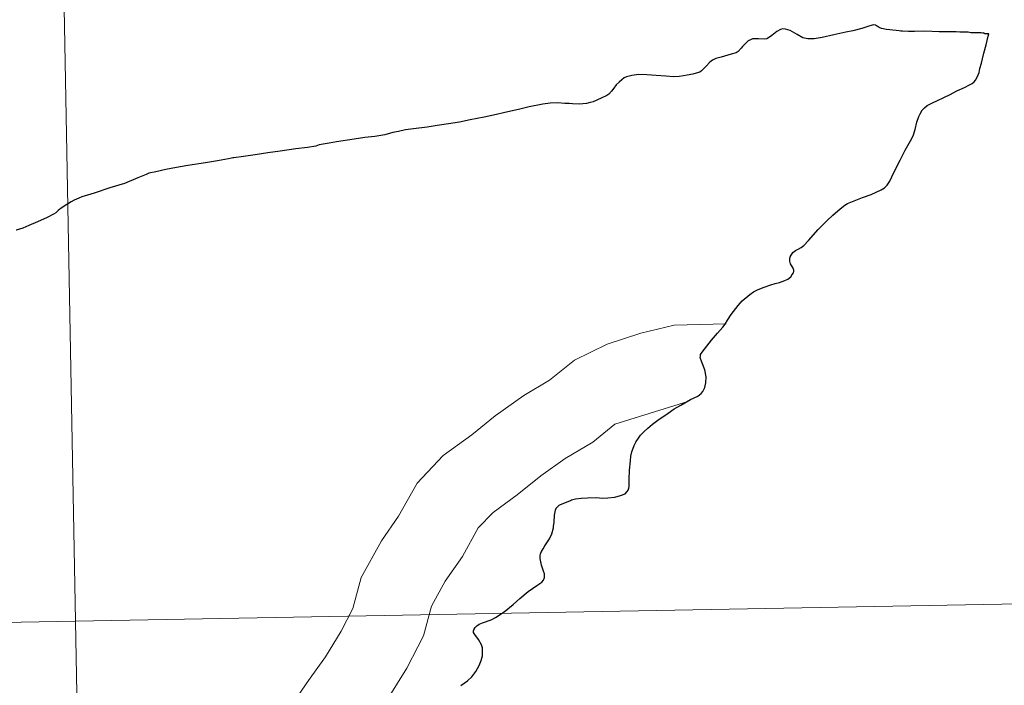
# Model space of a CAD drawing. Units: metres. Extents: x 622900 to 627408, y 4768472 to 4771523.
# Drawn here: x 623973 to 624014, y 4768672 to 4768700 of the extents above; entities that cross this region are included whole.
import ezdxf

# ---------------------------------------------------------------- set-up
doc = ezdxf.new("R2010")
doc.units = ezdxf.units.M
doc.header["$MEASUREMENT"] = 0
doc.layers.add('Nivel 63', color=7, linetype='Continuous', lineweight=0)

msp = doc.modelspace()

# ---------------------------------------------------------------- linework, layer by layer
at = {"layer": 'Nivel 63', "color": 7, "linetype": 'Continuous', "lineweight": 30, "flags": 128}
for points in [[(624013.53, 4768699.44), (624013.46, 4768699.47), (624013.46, 4768699.46), (624013.44, 4768699.47), (624013.43, 4768699.46), (624013.37, 4768699.48), (624013.14, 4768699.48), (624013.12, 4768699.48), (624012.94, 4768699.48), (624012.83, 4768699.5), (624012.71, 4768699.51), (624012.65, 4768699.5), (624012.48, 4768699.5), (624012.32, 4768699.52), (624011.61, 4768699.52), (624011.02, 4768699.54), (624010.59, 4768699.53), (624010.34, 4768699.53), (624010.09, 4768699.55), (624010.01, 4768699.55), (624009.95, 4768699.56), (624009.82, 4768699.57), (624009.42, 4768699.62), (624009.21, 4768699.66), (624009.11, 4768699.7), (624009.02, 4768699.76), (624009, 4768699.77), (624008.96, 4768699.79), (624008.95, 4768699.79), (624008.89, 4768699.81), (624008.81, 4768699.8), (624008.63, 4768699.74), (624008.39, 4768699.65), (624008.01, 4768699.56), (624007.72, 4768699.5), (624007.22, 4768699.39), (624006.73, 4768699.28), (624006.4, 4768699.22), (624006.13, 4768699.22), (624005.92, 4768699.27), (624005.69, 4768699.41), (624005.39, 4768699.57), (624005.2, 4768699.63), (624005.08, 4768699.64), (624004.99, 4768699.61), (624004.83, 4768699.53), (624004.62, 4768699.37), (624004.49, 4768699.27), (624004.41, 4768699.23), (624004.32, 4768699.21), (624004.07, 4768699.22), (624003.82, 4768699.22), (624003.74, 4768699.19), (624003.64, 4768699.14), (624003.52, 4768699.03), (624003.4, 4768698.91), (624003.35, 4768698.84), (624003.22, 4768698.7), (624003.14, 4768698.64), (624002.92, 4768698.58), (624002.51, 4768698.46), (624002.28, 4768698.4), (624002.23, 4768698.38), (624002.14, 4768698.34), (624002.04, 4768698.25), (624001.88, 4768698.09), (624001.69, 4768697.89), (624001.62, 4768697.84), (624001.47, 4768697.79), (624001.32, 4768697.75), (624001.09, 4768697.71), (624000.93, 4768697.68), (624000.75, 4768697.65), (624000.52, 4768697.64), (624000.19, 4768697.67), (623999.79, 4768697.7), (623999.4, 4768697.72), (623999.07, 4768697.73), (623998.78, 4768697.69), (623998.55, 4768697.64), (623998.46, 4768697.6), (623998.36, 4768697.52), (623998.24, 4768697.41), (623998.12, 4768697.3), (623998.02, 4768697.16), (623997.92, 4768697.04), (623997.81, 4768696.92), (623997.73, 4768696.86), (623997.5, 4768696.75), (623997.16, 4768696.6), (623997.04, 4768696.56), (623996.88, 4768696.53), (623996.57, 4768696.5), (623996.3, 4768696.51), (623996.16, 4768696.52), (623996.11, 4768696.52), (623995.98, 4768696.52), (623995.68, 4768696.55), (623995.36, 4768696.54), (623995.05, 4768696.5)], [(624001.67, 4768684.42), (624001.74, 4768684.5), (624001.79, 4768684.58), (624001.82, 4768684.66), (624001.84, 4768684.73), (624001.86, 4768684.86), (624001.88, 4768685.11), (624001.82, 4768685.41), (624001.7, 4768685.73), (624001.63, 4768685.92), (624001.64, 4768685.97), (624001.65, 4768686.05), (624001.71, 4768686.14), (624001.81, 4768686.27), (624002.1, 4768686.64), (624002.35, 4768686.93), (624002.58, 4768687.18), (624002.67, 4768687.31), (624002.77, 4768687.48), (624002.92, 4768687.72), (624003.22, 4768688.09), (624003.39, 4768688.29), (624003.71, 4768688.55), (624003.86, 4768688.66), (624004.03, 4768688.75), (624004.26, 4768688.84), (624004.58, 4768688.95), (624004.77, 4768689.01), (624004.95, 4768689.05), (624005.17, 4768689.13), (624005.29, 4768689.19), (624005.42, 4768689.29), (624005.48, 4768689.38), (624005.53, 4768689.45), (624005.55, 4768689.51), (624005.55, 4768689.56), (624005.52, 4768689.65), (624005.41, 4768689.83), (624005.38, 4768689.94), (624005.38, 4768690.06), (624005.41, 4768690.15), (624005.46, 4768690.24), (624005.5, 4768690.3), (624005.61, 4768690.38), (624005.72, 4768690.44), (624005.85, 4768690.51), (624005.96, 4768690.59), (624006.16, 4768690.81), (624006.56, 4768691.26), (624006.92, 4768691.62), (624007.17, 4768691.86), (624007.48, 4768692.12), (624007.68, 4768692.28), (624007.79, 4768692.35), (624007.92, 4768692.41), (624008.41, 4768692.6), (624008.78, 4768692.73), (624009.19, 4768692.92), (624009.33, 4768693.01), (624009.44, 4768693.12), (624009.55, 4768693.28), (624009.72, 4768693.65), (624009.98, 4768694.16), (624010.19, 4768694.57), (624010.42, 4768694.96), (624010.53, 4768695.18), (624010.61, 4768695.44), (624010.68, 4768695.74), (624010.76, 4768695.98), (624010.82, 4768696.1), (624010.9, 4768696.24), (624011.01, 4768696.35), (624011.11, 4768696.44), (624011.22, 4768696.5), (624011.37, 4768696.57), (624011.52, 4768696.64), (624011.81, 4768696.77), (624012.08, 4768696.9), (624012.36, 4768697.05), (624012.68, 4768697.2), (624012.88, 4768697.3), (624012.99, 4768697.36), (624013.08, 4768697.43), (624013.14, 4768697.5), (624013.2, 4768697.62), (624013.25, 4768697.72), (624013.29, 4768697.82), (624013.32, 4768697.99), (624013.38, 4768698.21), (624013.42, 4768698.39), (624013.48, 4768698.62), (624013.58, 4768698.98), (624013.66, 4768699.33), (624013.69, 4768699.44), (624013.65, 4768699.44), (624013.63, 4768699.44), (624013.61, 4768699.44), (624013.58, 4768699.44), (624013.55, 4768699.43), (624013.53, 4768699.44), (624013.53, 4768699.44)], [(623995.05, 4768696.5), (623994.48, 4768696.39), (623994.04, 4768696.27), (623993.59, 4768696.18), (623992.99, 4768696.04), (623992.6, 4768695.95), (623992.02, 4768695.84), (623991.58, 4768695.75), (623991.12, 4768695.67), (623990.64, 4768695.6), (623990.22, 4768695.54), (623989.65, 4768695.47), (623989.32, 4768695.42), (623989.03, 4768695.36), (623988.79, 4768695.31), (623988.45, 4768695.22), (623988.03, 4768695.14), (623987.62, 4768695.1), (623987.17, 4768695.04), (623986.44, 4768694.92), (623986.13, 4768694.87), (623985.71, 4768694.8), (623985.57, 4768694.75), (623985.22, 4768694.69), (623984.74, 4768694.63), (623984.08, 4768694.53), (623983.56, 4768694.47), (623983.03, 4768694.38), (623982.55, 4768694.31), (623982.14, 4768694.26), (623982.1, 4768694.25), (623982.05, 4768694.24), (623981.92, 4768694.21), (623981.46, 4768694.13), (623980.96, 4768694.05), (623980.22, 4768693.94), (623979.75, 4768693.85), (623979.31, 4768693.77), (623978.88, 4768693.67), (623978.6, 4768693.61), (623978.48, 4768693.56), (623978.14, 4768693.42), (623977.58, 4768693.19), (623976.97, 4768693), (623976.31, 4768692.78), (623975.8, 4768692.63), (623975.67, 4768692.57), (623975.48, 4768692.49), (623975.35, 4768692.42), (623975.06, 4768692.24), (623974.92, 4768692.14), (623974.88, 4768692.11), (623974.81, 4768692.06), (623974.71, 4768691.96), (623974.61, 4768691.9), (623974.35, 4768691.76), (623973.94, 4768691.58), (623973.58, 4768691.43), (623973.33, 4768691.32), (623973.05, 4768691.24)], [(623991.63, 4768672.22), (623991.91, 4768672.41), (623992.09, 4768672.58), (623992.26, 4768672.8), (623992.39, 4768673.06), (623992.48, 4768673.26), (623992.53, 4768673.46), (623992.54, 4768673.63), (623992.53, 4768673.79), (623992.49, 4768673.92), (623992.37, 4768674.14), (623992.21, 4768674.35), (623992.16, 4768674.44), (623992.16, 4768674.51), (623992.19, 4768674.58), (623992.23, 4768674.64), (623992.3, 4768674.71), (623992.4, 4768674.78), (623992.54, 4768674.84), (623992.9, 4768674.97), (623993.08, 4768675.06), (623993.44, 4768675.3), (623993.81, 4768675.6), (623994.09, 4768675.86), (623994.44, 4768676.14), (623994.81, 4768676.4), (623995.01, 4768676.54), (623995.08, 4768676.62), (623995.12, 4768676.73), (623995.12, 4768676.83), (623995.12, 4768676.88), (623995.08, 4768677), (623995, 4768677.25), (623994.94, 4768677.52), (623994.94, 4768677.63), (623994.96, 4768677.72), (623995, 4768677.81), (623995.07, 4768677.93), (623995.14, 4768678.05), (623995.33, 4768678.35), (623995.43, 4768678.55), (623995.5, 4768678.8), (623995.5, 4768678.86), (623995.53, 4768679.04), (623995.55, 4768679.34), (623995.59, 4768679.54), (623995.62, 4768679.62), (623995.68, 4768679.7), (623995.74, 4768679.75), (623995.8, 4768679.78), (623995.9, 4768679.82), (623996.01, 4768679.86), (623996.11, 4768679.91), (623996.21, 4768679.95), (623996.26, 4768679.97), (623996.42, 4768680.01), (623996.66, 4768680.04), (623996.92, 4768680.06), (623997.28, 4768680.07), (623997.57, 4768680.05), (623997.77, 4768680.06), (623998.07, 4768680.09), (623998.3, 4768680.15), (623998.49, 4768680.23), (623998.58, 4768680.32), (623998.62, 4768680.38), (623998.65, 4768680.46), (623998.67, 4768680.53), (623998.67, 4768680.82), (623998.68, 4768681.21), (623998.72, 4768681.6), (623998.74, 4768681.8), (623998.78, 4768681.98), (623998.87, 4768682.25), (623998.95, 4768682.41), (623999.05, 4768682.55), (623999.14, 4768682.67), (623999.28, 4768682.81), (623999.45, 4768682.97), (623999.64, 4768683.14), (623999.86, 4768683.3), (624000.29, 4768683.59), (624000.55, 4768683.77), (624000.82, 4768683.93), (624001.22, 4768684.16), (624001.53, 4768684.31), (624001.67, 4768684.42)]]:
    msp.add_lwpolyline(points, dxfattribs=at)
at = {"layer": 'Nivel 63', "color": 7, "linetype": 'Continuous', "lineweight": 0, "flags": 128}
for points in [[(624013.53, 4768699.44), (624013.46, 4768699.47), (624013.46, 4768699.46), (624013.44, 4768699.47), (624013.43, 4768699.46), (624013.37, 4768699.48), (624013.14, 4768699.48), (624013.12, 4768699.48), (624012.94, 4768699.48), (624012.83, 4768699.5), (624012.71, 4768699.51), (624012.65, 4768699.5), (624012.48, 4768699.5), (624012.32, 4768699.52), (624011.61, 4768699.52), (624011.02, 4768699.54), (624010.59, 4768699.53), (624010.34, 4768699.53), (624010.09, 4768699.55), (624010.01, 4768699.55), (624009.95, 4768699.56), (624009.82, 4768699.57), (624009.42, 4768699.62), (624009.21, 4768699.66), (624009.11, 4768699.7), (624009.02, 4768699.76), (624009, 4768699.77), (624008.96, 4768699.79), (624008.95, 4768699.79), (624008.89, 4768699.81), (624008.81, 4768699.8), (624008.63, 4768699.74), (624008.39, 4768699.65), (624008.01, 4768699.56), (624007.72, 4768699.5), (624007.22, 4768699.39), (624006.73, 4768699.28), (624006.4, 4768699.22), (624006.13, 4768699.22), (624005.92, 4768699.27), (624005.69, 4768699.41), (624005.39, 4768699.57), (624005.2, 4768699.63), (624005.08, 4768699.64), (624004.99, 4768699.61), (624004.83, 4768699.53), (624004.62, 4768699.37), (624004.49, 4768699.27), (624004.41, 4768699.23), (624004.32, 4768699.21), (624004.07, 4768699.22), (624003.82, 4768699.22), (624003.74, 4768699.19), (624003.64, 4768699.14), (624003.52, 4768699.03), (624003.4, 4768698.91), (624003.35, 4768698.84), (624003.22, 4768698.7), (624003.14, 4768698.64), (624002.92, 4768698.58), (624002.51, 4768698.46), (624002.28, 4768698.4), (624002.23, 4768698.38), (624002.14, 4768698.34), (624002.04, 4768698.25), (624001.88, 4768698.09), (624001.69, 4768697.89), (624001.62, 4768697.84), (624001.47, 4768697.79), (624001.32, 4768697.75), (624001.09, 4768697.71), (624000.93, 4768697.68), (624000.75, 4768697.65), (624000.52, 4768697.64), (624000.19, 4768697.67), (623999.79, 4768697.7), (623999.4, 4768697.72), (623999.07, 4768697.73), (623998.78, 4768697.69), (623998.55, 4768697.64), (623998.46, 4768697.6), (623998.36, 4768697.52), (623998.24, 4768697.41), (623998.12, 4768697.3), (623998.02, 4768697.16), (623997.92, 4768697.04), (623997.81, 4768696.92), (623997.73, 4768696.86), (623997.5, 4768696.75), (623997.16, 4768696.6), (623997.04, 4768696.56), (623996.88, 4768696.53), (623996.57, 4768696.5), (623996.3, 4768696.51), (623996.16, 4768696.52), (623996.11, 4768696.52), (623995.98, 4768696.52), (623995.68, 4768696.55), (623995.36, 4768696.54), (623995.05, 4768696.5)], [(624013.53, 4768699.44), (624013.46, 4768699.47), (624013.46, 4768699.46), (624013.44, 4768699.47), (624013.43, 4768699.46), (624013.37, 4768699.48), (624013.14, 4768699.48), (624013.12, 4768699.48), (624012.94, 4768699.48), (624012.83, 4768699.5), (624012.71, 4768699.51), (624012.65, 4768699.5), (624012.48, 4768699.5), (624012.32, 4768699.52), (624011.61, 4768699.52), (624011.02, 4768699.54), (624010.59, 4768699.53), (624010.34, 4768699.53), (624010.09, 4768699.55), (624010.01, 4768699.55), (624009.95, 4768699.56), (624009.82, 4768699.57), (624009.42, 4768699.62), (624009.21, 4768699.66), (624009.11, 4768699.7), (624009.02, 4768699.76), (624009, 4768699.77), (624008.96, 4768699.79), (624008.95, 4768699.79), (624008.89, 4768699.81), (624008.81, 4768699.8), (624008.63, 4768699.74), (624008.39, 4768699.65), (624008.01, 4768699.56), (624007.72, 4768699.5), (624007.22, 4768699.39), (624006.73, 4768699.28), (624006.4, 4768699.22), (624006.13, 4768699.22), (624005.92, 4768699.27), (624005.69, 4768699.41), (624005.39, 4768699.57), (624005.2, 4768699.63), (624005.08, 4768699.64), (624004.99, 4768699.61), (624004.83, 4768699.53), (624004.62, 4768699.37), (624004.49, 4768699.27), (624004.41, 4768699.23), (624004.32, 4768699.21), (624004.07, 4768699.22), (624003.82, 4768699.22), (624003.74, 4768699.19), (624003.64, 4768699.14), (624003.52, 4768699.03), (624003.4, 4768698.91), (624003.35, 4768698.84), (624003.22, 4768698.7), (624003.14, 4768698.64), (624002.92, 4768698.58), (624002.51, 4768698.46), (624002.28, 4768698.4), (624002.23, 4768698.38), (624002.14, 4768698.34), (624002.04, 4768698.25), (624001.88, 4768698.09), (624001.69, 4768697.89), (624001.62, 4768697.84), (624001.47, 4768697.79), (624001.32, 4768697.75), (624001.09, 4768697.71), (624000.93, 4768697.68), (624000.75, 4768697.65), (624000.52, 4768697.64), (624000.19, 4768697.67), (623999.79, 4768697.7), (623999.4, 4768697.72), (623999.07, 4768697.73), (623998.78, 4768697.69), (623998.55, 4768697.64), (623998.46, 4768697.6), (623998.36, 4768697.52), (623998.24, 4768697.41), (623998.12, 4768697.3), (623998.02, 4768697.16), (623997.92, 4768697.04), (623997.81, 4768696.92), (623997.73, 4768696.86), (623997.5, 4768696.75), (623997.16, 4768696.6), (623997.04, 4768696.56), (623996.88, 4768696.53), (623996.57, 4768696.5), (623996.3, 4768696.51), (623996.16, 4768696.52), (623996.11, 4768696.52), (623995.98, 4768696.52), (623995.68, 4768696.55), (623995.36, 4768696.54), (623995.05, 4768696.5)], [(624013.53, 4768699.44), (624013.46, 4768699.47), (624013.46, 4768699.46), (624013.44, 4768699.47), (624013.43, 4768699.46), (624013.37, 4768699.48), (624013.14, 4768699.48), (624013.12, 4768699.48), (624012.94, 4768699.48), (624012.83, 4768699.5), (624012.71, 4768699.51), (624012.65, 4768699.5), (624012.48, 4768699.5), (624012.32, 4768699.52), (624011.61, 4768699.52), (624011.02, 4768699.54), (624010.59, 4768699.53), (624010.34, 4768699.53), (624010.09, 4768699.55), (624010.01, 4768699.55), (624009.95, 4768699.56), (624009.82, 4768699.57), (624009.42, 4768699.62), (624009.21, 4768699.66), (624009.11, 4768699.7), (624009.02, 4768699.76), (624009, 4768699.77), (624008.96, 4768699.79), (624008.95, 4768699.79), (624008.89, 4768699.81), (624008.81, 4768699.8), (624008.63, 4768699.74), (624008.39, 4768699.65), (624008.01, 4768699.56), (624007.72, 4768699.5), (624007.22, 4768699.39), (624006.73, 4768699.28), (624006.4, 4768699.22), (624006.13, 4768699.22), (624005.92, 4768699.27), (624005.69, 4768699.41), (624005.39, 4768699.57), (624005.2, 4768699.63), (624005.08, 4768699.64), (624004.99, 4768699.61), (624004.83, 4768699.53), (624004.62, 4768699.37), (624004.49, 4768699.27), (624004.41, 4768699.23), (624004.32, 4768699.21), (624004.07, 4768699.22), (624003.82, 4768699.22), (624003.74, 4768699.19), (624003.64, 4768699.14), (624003.52, 4768699.03), (624003.4, 4768698.91), (624003.35, 4768698.84), (624003.22, 4768698.7), (624003.14, 4768698.64), (624002.92, 4768698.58), (624002.51, 4768698.46), (624002.28, 4768698.4), (624002.23, 4768698.38), (624002.14, 4768698.34), (624002.04, 4768698.25), (624001.88, 4768698.09), (624001.69, 4768697.89), (624001.62, 4768697.84), (624001.47, 4768697.79), (624001.32, 4768697.75), (624001.09, 4768697.71), (624000.93, 4768697.68), (624000.75, 4768697.65), (624000.52, 4768697.64), (624000.19, 4768697.67), (623999.79, 4768697.7), (623999.4, 4768697.72), (623999.07, 4768697.73), (623998.78, 4768697.69), (623998.55, 4768697.64), (623998.46, 4768697.6), (623998.36, 4768697.52), (623998.24, 4768697.41), (623998.12, 4768697.3), (623998.02, 4768697.16), (623997.92, 4768697.04), (623997.81, 4768696.92), (623997.73, 4768696.86), (623997.5, 4768696.75), (623997.16, 4768696.6), (623997.04, 4768696.56), (623996.88, 4768696.53), (623996.57, 4768696.5), (623996.3, 4768696.51), (623996.16, 4768696.52), (623996.11, 4768696.52), (623995.98, 4768696.52), (623995.68, 4768696.55), (623995.36, 4768696.54), (623995.05, 4768696.5)], [(624001.67, 4768684.42), (624001.74, 4768684.5), (624001.79, 4768684.58), (624001.82, 4768684.66), (624001.84, 4768684.73), (624001.86, 4768684.86), (624001.88, 4768685.11), (624001.82, 4768685.41), (624001.7, 4768685.73), (624001.63, 4768685.92), (624001.64, 4768685.97), (624001.65, 4768686.05), (624001.71, 4768686.14), (624001.81, 4768686.27), (624002.1, 4768686.64), (624002.35, 4768686.93), (624002.58, 4768687.18), (624002.67, 4768687.31), (624002.77, 4768687.48), (624002.92, 4768687.72), (624003.22, 4768688.09), (624003.39, 4768688.29), (624003.71, 4768688.55), (624003.86, 4768688.66), (624004.03, 4768688.75), (624004.26, 4768688.84), (624004.58, 4768688.95), (624004.77, 4768689.01), (624004.95, 4768689.05), (624005.17, 4768689.13), (624005.29, 4768689.19), (624005.42, 4768689.29), (624005.48, 4768689.38), (624005.53, 4768689.45), (624005.55, 4768689.51), (624005.55, 4768689.56), (624005.52, 4768689.65), (624005.41, 4768689.83), (624005.38, 4768689.94), (624005.38, 4768690.06), (624005.41, 4768690.15), (624005.46, 4768690.24), (624005.5, 4768690.3), (624005.61, 4768690.38), (624005.72, 4768690.44), (624005.85, 4768690.51), (624005.96, 4768690.59), (624006.16, 4768690.81), (624006.56, 4768691.26), (624006.92, 4768691.62), (624007.17, 4768691.86), (624007.48, 4768692.12), (624007.68, 4768692.28), (624007.79, 4768692.35), (624007.92, 4768692.41), (624008.41, 4768692.6), (624008.78, 4768692.73), (624009.19, 4768692.92), (624009.33, 4768693.01), (624009.44, 4768693.12), (624009.55, 4768693.28), (624009.72, 4768693.65), (624009.98, 4768694.16), (624010.19, 4768694.57), (624010.42, 4768694.96), (624010.53, 4768695.18), (624010.61, 4768695.44), (624010.68, 4768695.74), (624010.76, 4768695.98), (624010.82, 4768696.1), (624010.9, 4768696.24), (624011.01, 4768696.35), (624011.11, 4768696.44), (624011.22, 4768696.5), (624011.37, 4768696.57), (624011.52, 4768696.64), (624011.81, 4768696.77), (624012.08, 4768696.9), (624012.36, 4768697.05), (624012.68, 4768697.2), (624012.88, 4768697.3), (624012.99, 4768697.36), (624013.08, 4768697.43), (624013.14, 4768697.5), (624013.2, 4768697.62), (624013.25, 4768697.72), (624013.29, 4768697.82), (624013.32, 4768697.99), (624013.38, 4768698.21), (624013.42, 4768698.39), (624013.48, 4768698.62), (624013.58, 4768698.98), (624013.66, 4768699.33), (624013.69, 4768699.44), (624013.65, 4768699.44), (624013.63, 4768699.44), (624013.61, 4768699.44), (624013.58, 4768699.44), (624013.55, 4768699.43), (624013.53, 4768699.44), (624013.53, 4768699.44)], [(624001.67, 4768684.42), (624001.74, 4768684.5), (624001.79, 4768684.58), (624001.82, 4768684.66), (624001.84, 4768684.73), (624001.86, 4768684.86), (624001.88, 4768685.11), (624001.82, 4768685.41), (624001.7, 4768685.73), (624001.63, 4768685.92), (624001.64, 4768685.97), (624001.65, 4768686.05), (624001.71, 4768686.14), (624001.81, 4768686.27), (624002.1, 4768686.64), (624002.35, 4768686.93), (624002.58, 4768687.18), (624002.67, 4768687.31), (624002.77, 4768687.48), (624002.92, 4768687.72), (624003.22, 4768688.09), (624003.39, 4768688.29), (624003.71, 4768688.55), (624003.86, 4768688.66), (624004.03, 4768688.75), (624004.26, 4768688.84), (624004.58, 4768688.95), (624004.77, 4768689.01), (624004.95, 4768689.05), (624005.17, 4768689.13), (624005.29, 4768689.19), (624005.42, 4768689.29), (624005.48, 4768689.38), (624005.53, 4768689.45), (624005.55, 4768689.51), (624005.55, 4768689.56), (624005.52, 4768689.65), (624005.41, 4768689.83), (624005.38, 4768689.94), (624005.38, 4768690.06), (624005.41, 4768690.15), (624005.46, 4768690.24), (624005.5, 4768690.3), (624005.61, 4768690.38), (624005.72, 4768690.44), (624005.85, 4768690.51), (624005.96, 4768690.59), (624006.16, 4768690.81), (624006.56, 4768691.26), (624006.92, 4768691.62), (624007.17, 4768691.86), (624007.48, 4768692.12), (624007.68, 4768692.28), (624007.79, 4768692.35), (624007.92, 4768692.41), (624008.41, 4768692.6), (624008.78, 4768692.73), (624009.19, 4768692.92), (624009.33, 4768693.01), (624009.44, 4768693.12), (624009.55, 4768693.28), (624009.72, 4768693.65), (624009.98, 4768694.16), (624010.19, 4768694.57), (624010.42, 4768694.96), (624010.53, 4768695.18), (624010.61, 4768695.44), (624010.68, 4768695.74), (624010.76, 4768695.98), (624010.82, 4768696.1), (624010.9, 4768696.24), (624011.01, 4768696.35), (624011.11, 4768696.44), (624011.22, 4768696.5), (624011.37, 4768696.57), (624011.52, 4768696.64), (624011.81, 4768696.77), (624012.08, 4768696.9), (624012.36, 4768697.05), (624012.68, 4768697.2), (624012.88, 4768697.3), (624012.99, 4768697.36), (624013.08, 4768697.43), (624013.14, 4768697.5), (624013.2, 4768697.62), (624013.25, 4768697.72), (624013.29, 4768697.82), (624013.32, 4768697.99), (624013.38, 4768698.21), (624013.42, 4768698.39), (624013.48, 4768698.62), (624013.58, 4768698.98), (624013.66, 4768699.33), (624013.69, 4768699.44), (624013.65, 4768699.44), (624013.63, 4768699.44), (624013.61, 4768699.44), (624013.58, 4768699.44), (624013.55, 4768699.43), (624013.53, 4768699.44), (624013.53, 4768699.44)], [(624001.67, 4768684.42), (624001.74, 4768684.5), (624001.79, 4768684.58), (624001.82, 4768684.66), (624001.84, 4768684.73), (624001.86, 4768684.86), (624001.88, 4768685.11), (624001.82, 4768685.41), (624001.7, 4768685.73), (624001.63, 4768685.92), (624001.64, 4768685.97), (624001.65, 4768686.05), (624001.71, 4768686.14), (624001.81, 4768686.27), (624002.1, 4768686.64), (624002.35, 4768686.93), (624002.58, 4768687.18), (624002.67, 4768687.31), (624002.77, 4768687.48), (624002.92, 4768687.72), (624003.22, 4768688.09), (624003.39, 4768688.29), (624003.71, 4768688.55), (624003.86, 4768688.66), (624004.03, 4768688.75), (624004.26, 4768688.84), (624004.58, 4768688.95), (624004.77, 4768689.01), (624004.95, 4768689.05), (624005.17, 4768689.13), (624005.29, 4768689.19), (624005.42, 4768689.29), (624005.48, 4768689.38), (624005.53, 4768689.45), (624005.55, 4768689.51), (624005.55, 4768689.56), (624005.52, 4768689.65), (624005.41, 4768689.83), (624005.38, 4768689.94), (624005.38, 4768690.06), (624005.41, 4768690.15), (624005.46, 4768690.24), (624005.5, 4768690.3), (624005.61, 4768690.38), (624005.72, 4768690.44), (624005.85, 4768690.51), (624005.96, 4768690.59), (624006.16, 4768690.81), (624006.56, 4768691.26), (624006.92, 4768691.62), (624007.17, 4768691.86), (624007.48, 4768692.12), (624007.68, 4768692.28), (624007.79, 4768692.35), (624007.92, 4768692.41), (624008.41, 4768692.6), (624008.78, 4768692.73), (624009.19, 4768692.92), (624009.33, 4768693.01), (624009.44, 4768693.12), (624009.55, 4768693.28), (624009.72, 4768693.65), (624009.98, 4768694.16), (624010.19, 4768694.57), (624010.42, 4768694.96), (624010.53, 4768695.18), (624010.61, 4768695.44), (624010.68, 4768695.74), (624010.76, 4768695.98), (624010.82, 4768696.1), (624010.9, 4768696.24), (624011.01, 4768696.35), (624011.11, 4768696.44), (624011.22, 4768696.5), (624011.37, 4768696.57), (624011.52, 4768696.64), (624011.81, 4768696.77), (624012.08, 4768696.9), (624012.36, 4768697.05), (624012.68, 4768697.2), (624012.88, 4768697.3), (624012.99, 4768697.36), (624013.08, 4768697.43), (624013.14, 4768697.5), (624013.2, 4768697.62), (624013.25, 4768697.72), (624013.29, 4768697.82), (624013.32, 4768697.99), (624013.38, 4768698.21), (624013.42, 4768698.39), (624013.48, 4768698.62), (624013.58, 4768698.98), (624013.66, 4768699.33), (624013.69, 4768699.44), (624013.65, 4768699.44), (624013.63, 4768699.44), (624013.61, 4768699.44), (624013.58, 4768699.44), (624013.55, 4768699.43), (624013.53, 4768699.44), (624013.53, 4768699.44)], [(623995.05, 4768696.5), (623994.48, 4768696.39), (623994.04, 4768696.27), (623993.59, 4768696.18), (623992.99, 4768696.04), (623992.6, 4768695.95), (623992.02, 4768695.84), (623991.58, 4768695.75), (623991.12, 4768695.67), (623990.64, 4768695.6), (623990.22, 4768695.54), (623989.65, 4768695.47), (623989.32, 4768695.42), (623989.03, 4768695.36), (623988.79, 4768695.31), (623988.45, 4768695.22), (623988.03, 4768695.14), (623987.62, 4768695.1), (623987.17, 4768695.04), (623986.44, 4768694.92), (623986.13, 4768694.87), (623985.71, 4768694.8), (623985.57, 4768694.75), (623985.22, 4768694.69), (623984.74, 4768694.63), (623984.08, 4768694.53), (623983.56, 4768694.47), (623983.03, 4768694.38), (623982.55, 4768694.31), (623982.14, 4768694.26), (623982.1, 4768694.25), (623982.05, 4768694.24), (623981.92, 4768694.21), (623981.46, 4768694.13), (623980.96, 4768694.05), (623980.22, 4768693.94), (623979.75, 4768693.85), (623979.31, 4768693.77), (623978.88, 4768693.67), (623978.6, 4768693.61), (623978.48, 4768693.56), (623978.14, 4768693.42), (623977.58, 4768693.19), (623976.97, 4768693), (623976.31, 4768692.78), (623975.8, 4768692.63), (623975.67, 4768692.57), (623975.48, 4768692.49), (623975.35, 4768692.42), (623975.06, 4768692.24), (623974.92, 4768692.14), (623974.88, 4768692.11), (623974.81, 4768692.06), (623974.71, 4768691.96), (623974.61, 4768691.9), (623974.35, 4768691.76), (623973.94, 4768691.58), (623973.58, 4768691.43), (623973.33, 4768691.32), (623973.05, 4768691.24)], [(623995.05, 4768696.5), (623994.48, 4768696.39), (623994.04, 4768696.27), (623993.59, 4768696.18), (623992.99, 4768696.04), (623992.6, 4768695.95), (623992.02, 4768695.84), (623991.58, 4768695.75), (623991.12, 4768695.67), (623990.64, 4768695.6), (623990.22, 4768695.54), (623989.65, 4768695.47), (623989.32, 4768695.42), (623989.03, 4768695.36), (623988.79, 4768695.31), (623988.45, 4768695.22), (623988.03, 4768695.14), (623987.62, 4768695.1), (623987.17, 4768695.04), (623986.44, 4768694.92), (623986.13, 4768694.87), (623985.71, 4768694.8), (623985.57, 4768694.75), (623985.22, 4768694.69), (623984.74, 4768694.63), (623984.08, 4768694.53), (623983.56, 4768694.47), (623983.03, 4768694.38), (623982.55, 4768694.31), (623982.14, 4768694.26), (623982.1, 4768694.25), (623982.05, 4768694.24), (623981.92, 4768694.21), (623981.46, 4768694.13), (623980.96, 4768694.05), (623980.22, 4768693.94), (623979.75, 4768693.85), (623979.31, 4768693.77), (623978.88, 4768693.67), (623978.6, 4768693.61), (623978.48, 4768693.56), (623978.14, 4768693.42), (623977.58, 4768693.19), (623976.97, 4768693), (623976.31, 4768692.78), (623975.8, 4768692.63), (623975.67, 4768692.57), (623975.48, 4768692.49), (623975.35, 4768692.42), (623975.06, 4768692.24), (623974.92, 4768692.14), (623974.88, 4768692.11), (623974.81, 4768692.06), (623974.71, 4768691.96), (623974.61, 4768691.9), (623974.35, 4768691.76), (623973.94, 4768691.58), (623973.58, 4768691.43), (623973.33, 4768691.32), (623973.05, 4768691.24)], [(623995.05, 4768696.5), (623994.48, 4768696.39), (623994.04, 4768696.27), (623993.59, 4768696.18), (623992.99, 4768696.04), (623992.6, 4768695.95), (623992.02, 4768695.84), (623991.58, 4768695.75), (623991.12, 4768695.67), (623990.64, 4768695.6), (623990.22, 4768695.54), (623989.65, 4768695.47), (623989.32, 4768695.42), (623989.03, 4768695.36), (623988.79, 4768695.31), (623988.45, 4768695.22), (623988.03, 4768695.14), (623987.62, 4768695.1), (623987.17, 4768695.04), (623986.44, 4768694.92), (623986.13, 4768694.87), (623985.71, 4768694.8), (623985.57, 4768694.75), (623985.22, 4768694.69), (623984.74, 4768694.63), (623984.08, 4768694.53), (623983.56, 4768694.47), (623983.03, 4768694.38), (623982.55, 4768694.31), (623982.14, 4768694.26), (623982.1, 4768694.25), (623982.05, 4768694.24), (623981.92, 4768694.21), (623981.46, 4768694.13), (623980.96, 4768694.05), (623980.22, 4768693.94), (623979.75, 4768693.85), (623979.31, 4768693.77), (623978.88, 4768693.67), (623978.6, 4768693.61), (623978.48, 4768693.56), (623978.14, 4768693.42), (623977.58, 4768693.19), (623976.97, 4768693), (623976.31, 4768692.78), (623975.8, 4768692.63), (623975.67, 4768692.57), (623975.48, 4768692.49), (623975.35, 4768692.42), (623975.06, 4768692.24), (623974.92, 4768692.14), (623974.88, 4768692.11), (623974.81, 4768692.06), (623974.71, 4768691.96), (623974.61, 4768691.9), (623974.35, 4768691.76), (623973.94, 4768691.58), (623973.58, 4768691.43), (623973.33, 4768691.32), (623973.05, 4768691.24)], [(624002.72, 4768687.32), (624000.55, 4768687.27), (623999.15, 4768686.94), (623997.74, 4768686.47), (623996.38, 4768685.81), (623995.34, 4768684.97), (623994.26, 4768684.33), (623993.07, 4768683.48), (623992.09, 4768682.69), (623990.89, 4768681.83), (623989.8, 4768680.67), (623989.03, 4768679.29), (623988.31, 4768678.26), (623987.46, 4768676.73), (623987.12, 4768675.43), (623986.63, 4768674.49), (623985.97, 4768673.42), (623985.27, 4768672.43), (623984.55, 4768671.4)], [(624002.72, 4768687.32), (624000.55, 4768687.27), (623999.15, 4768686.94), (623997.74, 4768686.47), (623996.38, 4768685.81), (623995.34, 4768684.97), (623994.26, 4768684.33), (623993.07, 4768683.48), (623992.09, 4768682.69), (623990.89, 4768681.83), (623989.8, 4768680.67), (623989.03, 4768679.29), (623988.31, 4768678.26), (623987.46, 4768676.73), (623987.12, 4768675.43), (623986.63, 4768674.49), (623985.97, 4768673.42), (623985.27, 4768672.43), (623984.55, 4768671.4)], [(624002.72, 4768687.32), (624000.55, 4768687.27), (623999.15, 4768686.94), (623997.74, 4768686.47), (623996.38, 4768685.81), (623995.34, 4768684.97), (623994.26, 4768684.33), (623993.07, 4768683.48), (623992.09, 4768682.69), (623990.89, 4768681.83), (623989.8, 4768680.67), (623989.03, 4768679.29), (623988.31, 4768678.26), (623987.46, 4768676.73), (623987.12, 4768675.43), (623986.63, 4768674.49), (623985.97, 4768673.42), (623985.27, 4768672.43), (623984.55, 4768671.4)], [(624002.72, 4768687.32), (624000.55, 4768687.27), (623999.15, 4768686.94), (623997.74, 4768686.47), (623996.38, 4768685.81), (623995.34, 4768684.97), (623994.26, 4768684.33), (623993.07, 4768683.48), (623992.09, 4768682.69), (623990.89, 4768681.83), (623989.8, 4768680.67), (623989.03, 4768679.29), (623988.31, 4768678.26), (623987.46, 4768676.73), (623987.12, 4768675.43), (623986.63, 4768674.49), (623985.97, 4768673.42), (623985.27, 4768672.43), (623984.55, 4768671.4)], [(623991.63, 4768672.22), (623991.91, 4768672.41), (623992.09, 4768672.58), (623992.26, 4768672.8), (623992.39, 4768673.06), (623992.48, 4768673.26), (623992.53, 4768673.46), (623992.54, 4768673.63), (623992.53, 4768673.79), (623992.49, 4768673.92), (623992.37, 4768674.14), (623992.21, 4768674.35), (623992.16, 4768674.44), (623992.16, 4768674.51), (623992.19, 4768674.58), (623992.23, 4768674.64), (623992.3, 4768674.71), (623992.4, 4768674.78), (623992.54, 4768674.84), (623992.9, 4768674.97), (623993.08, 4768675.06), (623993.44, 4768675.3), (623993.81, 4768675.6), (623994.09, 4768675.86), (623994.44, 4768676.14), (623994.81, 4768676.4), (623995.01, 4768676.54), (623995.08, 4768676.62), (623995.12, 4768676.73), (623995.12, 4768676.83), (623995.12, 4768676.88), (623995.08, 4768677), (623995, 4768677.25), (623994.94, 4768677.52), (623994.94, 4768677.63), (623994.96, 4768677.72), (623995, 4768677.81), (623995.07, 4768677.93), (623995.14, 4768678.05), (623995.33, 4768678.35), (623995.43, 4768678.55), (623995.5, 4768678.8), (623995.5, 4768678.86), (623995.53, 4768679.04), (623995.55, 4768679.34), (623995.59, 4768679.54), (623995.62, 4768679.62), (623995.68, 4768679.7), (623995.74, 4768679.75), (623995.8, 4768679.78), (623995.9, 4768679.82), (623996.01, 4768679.86), (623996.11, 4768679.91), (623996.21, 4768679.95), (623996.26, 4768679.97), (623996.42, 4768680.01), (623996.66, 4768680.04), (623996.92, 4768680.06), (623997.28, 4768680.07), (623997.57, 4768680.05), (623997.77, 4768680.06), (623998.07, 4768680.09), (623998.3, 4768680.15), (623998.49, 4768680.23), (623998.58, 4768680.32), (623998.62, 4768680.38), (623998.65, 4768680.46), (623998.67, 4768680.53), (623998.67, 4768680.82), (623998.68, 4768681.21), (623998.72, 4768681.6), (623998.74, 4768681.8), (623998.78, 4768681.98), (623998.87, 4768682.25), (623998.95, 4768682.41), (623999.05, 4768682.55), (623999.14, 4768682.67), (623999.28, 4768682.81), (623999.45, 4768682.97), (623999.64, 4768683.14), (623999.86, 4768683.3), (624000.29, 4768683.59), (624000.55, 4768683.77), (624000.82, 4768683.93), (624001.22, 4768684.16), (624001.53, 4768684.31), (624001.67, 4768684.42)], [(623991.63, 4768672.22), (623991.91, 4768672.41), (623992.09, 4768672.58), (623992.26, 4768672.8), (623992.39, 4768673.06), (623992.48, 4768673.26), (623992.53, 4768673.46), (623992.54, 4768673.63), (623992.53, 4768673.79), (623992.49, 4768673.92), (623992.37, 4768674.14), (623992.21, 4768674.35), (623992.16, 4768674.44), (623992.16, 4768674.51), (623992.19, 4768674.58), (623992.23, 4768674.64), (623992.3, 4768674.71), (623992.4, 4768674.78), (623992.54, 4768674.84), (623992.9, 4768674.97), (623993.08, 4768675.06), (623993.44, 4768675.3), (623993.81, 4768675.6), (623994.09, 4768675.86), (623994.44, 4768676.14), (623994.81, 4768676.4), (623995.01, 4768676.54), (623995.08, 4768676.62), (623995.12, 4768676.73), (623995.12, 4768676.83), (623995.12, 4768676.88), (623995.08, 4768677), (623995, 4768677.25), (623994.94, 4768677.52), (623994.94, 4768677.63), (623994.96, 4768677.72), (623995, 4768677.81), (623995.07, 4768677.93), (623995.14, 4768678.05), (623995.33, 4768678.35), (623995.43, 4768678.55), (623995.5, 4768678.8), (623995.5, 4768678.86), (623995.53, 4768679.04), (623995.55, 4768679.34), (623995.59, 4768679.54), (623995.62, 4768679.62), (623995.68, 4768679.7), (623995.74, 4768679.75), (623995.8, 4768679.78), (623995.9, 4768679.82), (623996.01, 4768679.86), (623996.11, 4768679.91), (623996.21, 4768679.95), (623996.26, 4768679.97), (623996.42, 4768680.01), (623996.66, 4768680.04), (623996.92, 4768680.06), (623997.28, 4768680.07), (623997.57, 4768680.05), (623997.77, 4768680.06), (623998.07, 4768680.09), (623998.3, 4768680.15), (623998.49, 4768680.23), (623998.58, 4768680.32), (623998.62, 4768680.38), (623998.65, 4768680.46), (623998.67, 4768680.53), (623998.67, 4768680.82), (623998.68, 4768681.21), (623998.72, 4768681.6), (623998.74, 4768681.8), (623998.78, 4768681.98), (623998.87, 4768682.25), (623998.95, 4768682.41), (623999.05, 4768682.55), (623999.14, 4768682.67), (623999.28, 4768682.81), (623999.45, 4768682.97), (623999.64, 4768683.14), (623999.86, 4768683.3), (624000.29, 4768683.59), (624000.55, 4768683.77), (624000.82, 4768683.93), (624001.22, 4768684.16), (624001.53, 4768684.31), (624001.67, 4768684.42)], [(623991.63, 4768672.22), (623991.91, 4768672.41), (623992.09, 4768672.58), (623992.26, 4768672.8), (623992.39, 4768673.06), (623992.48, 4768673.26), (623992.53, 4768673.46), (623992.54, 4768673.63), (623992.53, 4768673.79), (623992.49, 4768673.92), (623992.37, 4768674.14), (623992.21, 4768674.35), (623992.16, 4768674.44), (623992.16, 4768674.51), (623992.19, 4768674.58), (623992.23, 4768674.64), (623992.3, 4768674.71), (623992.4, 4768674.78), (623992.54, 4768674.84), (623992.9, 4768674.97), (623993.08, 4768675.06), (623993.44, 4768675.3), (623993.81, 4768675.6), (623994.09, 4768675.86), (623994.44, 4768676.14), (623994.81, 4768676.4), (623995.01, 4768676.54), (623995.08, 4768676.62), (623995.12, 4768676.73), (623995.12, 4768676.83), (623995.12, 4768676.88), (623995.08, 4768677), (623995, 4768677.25), (623994.94, 4768677.52), (623994.94, 4768677.63), (623994.96, 4768677.72), (623995, 4768677.81), (623995.07, 4768677.93), (623995.14, 4768678.05), (623995.33, 4768678.35), (623995.43, 4768678.55), (623995.5, 4768678.8), (623995.5, 4768678.86), (623995.53, 4768679.04), (623995.55, 4768679.34), (623995.59, 4768679.54), (623995.62, 4768679.62), (623995.68, 4768679.7), (623995.74, 4768679.75), (623995.8, 4768679.78), (623995.9, 4768679.82), (623996.01, 4768679.86), (623996.11, 4768679.91), (623996.21, 4768679.95), (623996.26, 4768679.97), (623996.42, 4768680.01), (623996.66, 4768680.04), (623996.92, 4768680.06), (623997.28, 4768680.07), (623997.57, 4768680.05), (623997.77, 4768680.06), (623998.07, 4768680.09), (623998.3, 4768680.15), (623998.49, 4768680.23), (623998.58, 4768680.32), (623998.62, 4768680.38), (623998.65, 4768680.46), (623998.67, 4768680.53), (623998.67, 4768680.82), (623998.68, 4768681.21), (623998.72, 4768681.6), (623998.74, 4768681.8), (623998.78, 4768681.98), (623998.87, 4768682.25), (623998.95, 4768682.41), (623999.05, 4768682.55), (623999.14, 4768682.67), (623999.28, 4768682.81), (623999.45, 4768682.97), (623999.64, 4768683.14), (623999.86, 4768683.3), (624000.29, 4768683.59), (624000.55, 4768683.77), (624000.82, 4768683.93), (624001.22, 4768684.16), (624001.53, 4768684.31), (624001.67, 4768684.42)], [(624001.16, 4768684.09), (623998.07, 4768683.13), (623997.14, 4768682.38), (623995.99, 4768681.7), (623994.97, 4768680.97), (623993.99, 4768680.18), (623992.98, 4768679.45), (623992.36, 4768678.8), (623991.7, 4768677.61), (623990.98, 4768676.58), (623990.4, 4768675.54), (623990.07, 4768674.3), (623989.38, 4768672.94), (623988.6, 4768671.69)], [(624001.16, 4768684.09), (623998.07, 4768683.13), (623997.14, 4768682.38), (623995.99, 4768681.7), (623994.97, 4768680.97), (623993.99, 4768680.18), (623992.98, 4768679.45), (623992.36, 4768678.8), (623991.7, 4768677.61), (623990.98, 4768676.58), (623990.4, 4768675.54), (623990.07, 4768674.3), (623989.38, 4768672.94), (623988.6, 4768671.69)], [(624001.16, 4768684.09), (623998.07, 4768683.13), (623997.14, 4768682.38), (623995.99, 4768681.7), (623994.97, 4768680.97), (623993.99, 4768680.18), (623992.98, 4768679.45), (623992.36, 4768678.8), (623991.7, 4768677.61), (623990.98, 4768676.58), (623990.4, 4768675.54), (623990.07, 4768674.3), (623989.38, 4768672.94), (623988.6, 4768671.69)], [(624001.16, 4768684.09), (623998.07, 4768683.13), (623997.14, 4768682.38), (623995.99, 4768681.7), (623994.97, 4768680.97), (623993.99, 4768680.18), (623992.98, 4768679.45), (623992.36, 4768678.8), (623991.7, 4768677.61), (623990.98, 4768676.58), (623990.4, 4768675.54), (623990.07, 4768674.3), (623989.38, 4768672.94), (623988.6, 4768671.69)]]:
    msp.add_lwpolyline(points, dxfattribs=at)
at = {"layer": 'Nivel 63', "color": 7, "linetype": 'Continuous', "lineweight": 0}
for points in [[(622954.12, 4768471.66), (622899.59, 4771441.18), (627353.86, 4771522.97), (627408.38, 4768553.44)], [(624016, 4768703.52), (624016.51, 4768675.66), (623975.53, 4768674.91), (623975.02, 4768702.77)], [(623975.02, 4768702.77), (623975.53, 4768674.91), (623934.55, 4768674.16), (623934.04, 4768702.02)], [(624016.51, 4768675.66), (624017.02, 4768647.8), (623976.04, 4768647.05), (623975.53, 4768674.91)], [(623975.53, 4768674.91), (623976.04, 4768647.05), (623935.06, 4768646.3), (623934.55, 4768674.16)]]:
    msp.add_3dface(points, dxfattribs=at)

doc.saveas('drawing.dxf')
